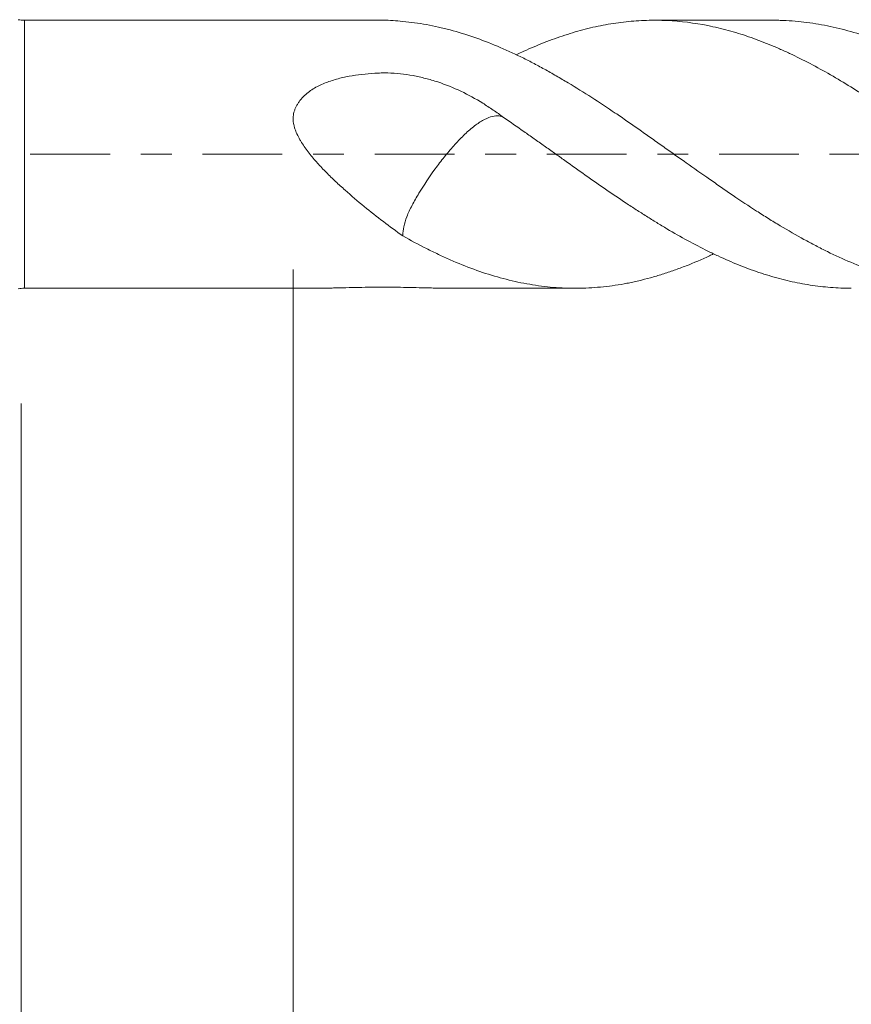
# Model space of a CAD drawing. Units: millimetres. Extents: x -23 to 68, y -82 to 31.
# Drawn here: x 22 to 33, y -12 to 2 of the extents above; entities that cross this region are included whole.
import ezdxf

# ---------------------------------------------------------------- set-up
doc = ezdxf.new("R2010")
doc.units = ezdxf.units.MM
doc.linetypes.add('CENTER', pattern=[47.5, 22, -8.5, 8.5, -8.5])
for name, color, linetype in [('1', 4, 'Continuous'), ('2', 7, 'Continuous'), ('SK2', 7, 'Continuous'), ('SK4', 2, 'CENTER')]:
    doc.layers.add(name, color=color, linetype=linetype)
doc.styles.add('iso_b_vert', font='simplex.shx')
doc.dimstyles.get("Standard").update_dxf_attribs({"dimtxt": 0.18, "dimasz": 0.18, "dimexe": 0.18, "dimexo": 0.0625, "dimgap": 0.09, "dimtad": 1, "dimzin": 0, "dimdsep": 52, "dimtxsty": 'Standard', "dimcen": 0.09, "dimadec": 0, "dimazin": 0, "dimtfac": 1, "dimtdec": 4, "dimtofl": 0, "dimtmove": 0, "dimatfit": 3, "dimfxl": 1, "dimtolj": 1, "dimtzin": 0, "dimarcsym": 0})

# ---------------------------------------------------------------- blocks, each defined once
blk = doc.blocks.new('_U3')
at = {"layer": 'SK2', "lineweight": 13}
for p, q in [((22, -3.4352), (22, -33.954793)), ((47, -4.042293), (47, -33.954793)), ((47, -31.954793), (22, -31.954793))]:
    blk.add_line(p, q, dxfattribs=at)
at = {"layer": 'SK2', "lineweight": 18}
for points in [[(22, -31.954793), (25.499998, -31.49401), (25.500002, -32.415577)], [(47, -31.954793), (43.500002, -32.415577), (43.499998, -31.49401)]]:
    blk.add_solid(points, dxfattribs=at)
at = {"layer": 'SK2', "lineweight": 18, "insert": (32.867172, -31.069679), "char_height": 3, "attachment_point": 7, "line_spacing_factor": 1.084337, "style": 'iso_b_vert'}
blk.add_mtext('\\W0.6740;25', dxfattribs=at)
blk = doc.blocks.new('_U4')
at = {"layer": '2', "lineweight": 13}
for p, q in [((25.75, -1.5875), (25.75, -22.954793)), ((47, -4.042293), (47, -22.954793)), ((47, -20.954793), (25.75, -20.954793))]:
    blk.add_line(p, q, dxfattribs=at)
at = {"layer": '2', "lineweight": 18}
for points in [[(25.75, -20.954793), (29.249998, -20.49401), (29.250002, -21.415577)], [(47, -20.954793), (43.500002, -21.415577), (43.499998, -20.49401)]]:
    blk.add_solid(points, dxfattribs=at)
at = {"layer": '2', "lineweight": 18, "insert": (33.388486, -20.069679), "char_height": 3, "attachment_point": 7, "line_spacing_factor": 1.084337, "style": 'iso_b_vert'}
blk.add_mtext('\\W0.6563;21.2', dxfattribs=at)

msp = doc.modelspace()

# ---------------------------------------------------------------- linework, layer by layer
at = {"layer": '1', "lineweight": 13}
msp.add_line((22.0437, -1.8477), (22.0437, 1.8477), dxfattribs=at)
at = {"layer": '1', "lineweight": 18}
for p, q in [((26.9876, 1.8477), (22.0437, 1.8477)), ((32.3673, 1.8477), (30.7339, 1.8477)), ((22.0437, -1.8477), (26.0688, -1.8477)), ((27.9035, -1.8477), (29.6424, -1.8477))]:
    msp.add_line(p, q, dxfattribs=at)
for centre, start, end in [((22.0437, 2.3477), 260, 270), ((22.0437, -2.3477), 90, 100)]:
    msp.add_arc(centre, 0.5, start, end, dxfattribs=at)
for points, knots in [([(26.9877, 1.8477), (26.99, 1.8477), (26.9923, 1.8477), (27.0834, 1.8474), (27.1724, 1.8422), (27.2617, 1.8318)], [0, 0, 0, 0, 0.0253417, 0.0253417, 1, 1, 1, 1]), ([(27.2617, 1.8318), (27.3712, 1.8217), (27.4804, 1.8068), (27.6441, 1.7773), (27.6986, 1.7662), (27.7804, 1.7479), (27.8076, 1.7415), (27.8621, 1.728), (27.8893, 1.721), (28.0255, 1.6844), (28.1341, 1.6508), (28.3508, 1.5759), (28.4591, 1.5345), (28.6754, 1.4442), (28.7834, 1.3953), (28.9456, 1.3162), (28.9996, 1.2889), (29.1077, 1.2324), (29.1617, 1.2032), (29.27, 1.143), (29.3244, 1.1122), (29.4063, 1.0648), (29.4336, 1.0489), (29.4882, 1.0167), (29.5155, 1.0005), (29.6517, 0.9187), (29.7603, 0.8513), (29.977, 0.7127), (30.0852, 0.6416), (30.2471, 0.5323), (30.301, 0.4954), (30.3817, 0.4394), (30.4087, 0.4206), (30.4624, 0.3828), (30.4893, 0.3638), (30.5702, 0.3067), (30.6243, 0.2685), (30.7327, 0.1918), (30.7872, 0.1534), (30.8963, 0.0761), (30.9512, 0.0373), (31.0605, -0.0399), (31.1151, -0.0783), (31.2784, -0.1932), (31.3868, -0.2692), (31.5487, -0.3823), (31.6026, -0.4198), (31.7102, -0.4944), (31.7638, -0.5316), (31.9252, -0.6417), (32.0331, -0.7134), (32.1959, -0.8179), (32.2503, -0.8522), (32.3321, -0.9029), (32.3594, -0.9197), (32.4141, -0.953), (32.4415, -0.9695), (32.5785, -1.0513), (32.6874, -1.1137), (32.8499, -1.2029), (32.9039, -1.2319), (33.0116, -1.2884), (33.0653, -1.3159), (33.2266, -1.3954), (33.3344, -1.4445), (33.5507, -1.5351), (33.6591, -1.5765), (33.8225, -1.6326), (33.8771, -1.6503), (33.9591, -1.6753), (33.9866, -1.6834), (34.0412, -1.699), (34.0685, -1.7066), (34.1502, -1.7283), (34.2045, -1.7416), (34.3125, -1.7661), (34.3664, -1.7771), (34.5281, -1.8066), (34.6359, -1.8214), (34.8519, -1.8416), (34.9601, -1.847), (35.1768, -1.8483), (35.2855, -1.8442), (35.4217, -1.833), (35.4489, -1.8304), (35.5034, -1.8246), (35.5307, -1.8215), (35.5851, -1.8145), (35.6122, -1.8107), (35.6665, -1.8025), (35.6936, -1.7981), (35.8291, -1.7748), (35.9373, -1.7515), (36.1536, -1.6965), (36.2617, -1.6647), (36.478, -1.5926), (36.5861, -1.5523), (36.7485, -1.4855), (36.8027, -1.4621), (36.9008, -1.4178), (36.9448, -1.3973), (36.989, -1.3762)], [0, 0, 0, 0, 0.0334387, 0.0334387, 0.050158, 0.050158, 0.0585177, 0.0585177, 0.0668773, 0.0668773, 0.100316, 0.100316, 0.1337547, 0.1337547, 0.1671933, 0.1671933, 0.1839127, 0.1839127, 0.200632, 0.200632, 0.2173513, 0.2173513, 0.225711, 0.225711, 0.2340706, 0.2340706, 0.2675093, 0.2675093, 0.300948, 0.300948, 0.3176673, 0.3176673, 0.326027, 0.326027, 0.3343866, 0.3343866, 0.351106, 0.351106, 0.3678253, 0.3678253, 0.3845446, 0.3845446, 0.401264, 0.401264, 0.4347026, 0.4347026, 0.451422, 0.451422, 0.4681413, 0.4681413, 0.50158, 0.50158, 0.5182993, 0.5182993, 0.526659, 0.526659, 0.5350186, 0.5350186, 0.5684573, 0.5684573, 0.5851766, 0.5851766, 0.601896, 0.601896, 0.6353346, 0.6353346, 0.6687733, 0.6687733, 0.6854926, 0.6854926, 0.6938523, 0.6938523, 0.7022119, 0.7022119, 0.7189313, 0.7189313, 0.7356506, 0.7356506, 0.7690893, 0.7690893, 0.8025279, 0.8025279, 0.8359666, 0.8359666, 0.8443263, 0.8443263, 0.8526859, 0.8526859, 0.8610456, 0.8610456, 0.8694053, 0.8694053, 0.9028439, 0.9028439, 0.9362826, 0.9362826, 0.9697213, 0.9697213, 0.9864406, 0.9864406, 1, 1, 1, 1]), ([(37.6759, -1.652), (37.4864, -1.5914), (37.2991, -1.5179), (37.0183, -1.3918), (36.9247, -1.3471), (36.7373, -1.2528), (36.6436, -1.203), (36.456, -1.0984), (36.362, -1.0436), (36.244, -0.9722), (36.2204, -0.9578), (36.1731, -0.9287), (36.1494, -0.9141), (36.0784, -0.8697), (35.9369, -0.78), (35.7961, -0.6873), (35.6085, -0.5619), (35.5147, -0.4983), (35.2339, -0.3045), (35.0472, -0.1712), (34.8119, -0.003), (34.7648, 0.0307), (34.6702, 0.0982), (34.6228, 0.132), (34.4808, 0.2328), (34.3861, 0.2994), (34.1967, 0.4309), (34.1021, 0.496), (33.96, 0.5924), (33.9126, 0.6244), (33.8179, 0.6875), (33.7707, 0.7187), (33.5353, 0.8725), (33.3486, 0.9887), (33.0678, 1.1494), (32.9741, 1.2007), (32.7865, 1.2988), (32.6926, 1.3456), (32.5513, 1.412), (32.5041, 1.4335), (32.4096, 1.4752), (32.3621, 1.4954), (32.2205, 1.5533), (32.1265, 1.5888), (31.9388, 1.653), (31.8452, 1.6818), (31.7046, 1.7199), (31.6578, 1.7318), (31.5641, 1.7538), (31.5173, 1.764), (31.2833, 1.8108), (31.096, 1.8346), (30.883, 1.8447), (30.8593, 1.8456), (30.812, 1.8469), (30.7412, 1.8482), (30.6705, 1.8474), (30.5764, 1.8446), (30.5294, 1.8423), (30.4354, 1.8358), (30.3885, 1.8317), (30.2478, 1.8167), (30.1543, 1.8032), (29.9673, 1.769), (29.8739, 1.7484), (29.6865, 1.7003), (29.5926, 1.6728), (29.4511, 1.6265), (29.4037, 1.6102), (29.3089, 1.576), (29.2616, 1.5582), (29.1671, 1.5211), (29.1199, 1.5019), (29.0258, 1.462), (28.9788, 1.4414), (28.8973, 1.4043), (28.8627, 1.3882), (28.8281, 1.3717)], [0, 0, 0, 0, 0.0637572, 0.0637572, 0.0956358, 0.0956358, 0.1275144, 0.1275144, 0.159393, 0.159393, 0.1673627, 0.1673627, 0.1753323, 0.1753323, 0.1912716, 0.2231503, 0.2231503, 0.2550289, 0.2550289, 0.3187861, 0.3187861, 0.3347254, 0.3347254, 0.3506647, 0.3506647, 0.3825433, 0.3825433, 0.4144219, 0.4144219, 0.4303612, 0.4303612, 0.4463005, 0.4463005, 0.5100577, 0.5100577, 0.5419363, 0.5419363, 0.5738149, 0.5738149, 0.5897542, 0.5897542, 0.6056935, 0.6056935, 0.6375722, 0.6375722, 0.6694508, 0.6694508, 0.6853901, 0.6853901, 0.7013294, 0.7013294, 0.7650866, 0.7650866, 0.7730562, 0.7730562, 0.7810259, 0.7969652, 0.7969652, 0.8129045, 0.8129045, 0.8288438, 0.8288438, 0.8607224, 0.8607224, 0.892601, 0.892601, 0.9244796, 0.9244796, 0.9404189, 0.9404189, 0.9563582, 0.9563582, 0.9722975, 0.9722975, 0.9882368, 0.9882368, 1, 1, 1, 1]), ([(32.3674, 1.8477), (32.3738, 1.8477), (32.3803, 1.8477), (32.4141, 1.8475), (32.4415, 1.847), (32.5785, 1.8432), (32.6874, 1.8354), (32.8499, 1.8165), (32.9039, 1.809), (33.0116, 1.7916), (33.0653, 1.7817), (33.2266, 1.7487), (33.3344, 1.7222), (33.5507, 1.6606), (33.6591, 1.6255), (33.8225, 1.5663), (33.8771, 1.5455), (33.9591, 1.5127), (33.9866, 1.5015), (34.0412, 1.4786), (34.0685, 1.4669), (34.1502, 1.4311), (34.2045, 1.4062), (34.3125, 1.3546), (34.3664, 1.3279), (34.5281, 1.2455), (34.6359, 1.1876), (34.8519, 1.0665), (34.9601, 1.0032), (35.1768, 0.8714), (35.2855, 0.803), (35.4217, 0.714), (35.4489, 0.696), (35.5034, 0.6598), (35.5307, 0.6414), (35.5851, 0.6046), (35.6122, 0.5861), (35.6665, 0.549), (35.6936, 0.5304), (35.8291, 0.4372), (35.9373, 0.362), (36.1536, 0.2108), (36.2617, 0.1348), (36.478, -0.0176), (36.5861, -0.0943), (36.7485, -0.2094), (36.8027, -0.2478), (36.9111, -0.3248), (36.9653, -0.3632), (37.0744, -0.4395), (37.1291, -0.4772), (37.2383, -0.5517), (37.2929, -0.5886), (37.4568, -0.6977), (37.5663, -0.7687), (37.6759, -0.8376)], [0, 0, 0, 0, 0.0036177, 0.0036177, 0.0189467, 0.0189467, 0.0802625, 0.0802625, 0.1109204, 0.1109204, 0.1415783, 0.1415783, 0.2028942, 0.2028942, 0.26421, 0.26421, 0.2948679, 0.2948679, 0.3101969, 0.3101969, 0.3255258, 0.3255258, 0.3561837, 0.3561837, 0.3868417, 0.3868417, 0.4481575, 0.4481575, 0.5094733, 0.5094733, 0.5707892, 0.5707892, 0.5861181, 0.5861181, 0.6014471, 0.6014471, 0.616776, 0.616776, 0.632105, 0.632105, 0.6934208, 0.6934208, 0.7547367, 0.7547367, 0.8160525, 0.8160525, 0.8467104, 0.8467104, 0.8773683, 0.8773683, 0.9080262, 0.9080262, 0.9386842, 0.9386842, 1, 1, 1, 1]), ([(28.6512, 0.5087), (28.6043, 0.5435), (28.5571, 0.5775), (28.4615, 0.6427), (28.4133, 0.6741), (28.2668, 0.7644), (28.1669, 0.8193), (27.9607, 0.9172), (27.8544, 0.9602), (27.7167, 1.0057), (27.6889, 1.0143), (27.6327, 1.0308), (27.6044, 1.0386), (27.5192, 1.0605), (27.4621, 1.0732), (27.3471, 1.0943), (27.2892, 1.1028), (27.1724, 1.1154), (27.1136, 1.1194), (27.0245, 1.1214), (26.9946, 1.1213), (26.9347, 1.1198), (26.9048, 1.1185), (26.8154, 1.1135), (26.7562, 1.1085), (26.6386, 1.0949), (26.5802, 1.0863), (26.4645, 1.0646), (26.4071, 1.0515), (26.3219, 1.0276), (26.2935, 1.019), (26.2377, 1.0001), (26.2102, 0.99), (26.1562, 0.9679), (26.1296, 0.956), (26.0776, 0.9301), (26.052, 0.916), (25.9783, 0.8707), (25.9331, 0.8364), (25.8829, 0.7861), (25.8733, 0.7756), (25.8546, 0.7539), (25.8457, 0.7427), (25.829, 0.7197), (25.8211, 0.7079), (25.8062, 0.6837), (25.7993, 0.6713), (25.7864, 0.6459), (25.7806, 0.6328), (25.7702, 0.6059), (25.7657, 0.5922), (25.7583, 0.5646), (25.7553, 0.5505), (25.7521, 0.5291), (25.7513, 0.5219), (25.7502, 0.5074), (25.75, 0.5), (25.7498, 0.4634), (25.7535, 0.4344), (25.7629, 0.3912), (25.7668, 0.3767), (25.7756, 0.3483), (25.7805, 0.3343), (25.7966, 0.2928), (25.809, 0.2659), (25.8296, 0.2261), (25.8368, 0.213), (25.8517, 0.1869), (25.8595, 0.174), (25.8993, 0.1102), (25.9342, 0.0617), (26.0076, -0.0321), (26.0461, -0.0774), (26.1256, -0.1659), (26.1666, -0.209), (26.2295, -0.2726), (26.2507, -0.2936), (26.2933, -0.335), (26.3147, -0.3555), (26.3791, -0.4162), (26.4224, -0.4557), (26.553, -0.5721), (26.6409, -0.6467), (26.8173, -0.7912), (26.9059, -0.8611), (27.0834, -0.9967), (27.1724, -1.0623), (27.2617, -1.1255)], [0, 0, 0, 0, 0.03125, 0.03125, 0.0625, 0.0625, 0.125, 0.125, 0.1875, 0.1875, 0.203125, 0.203125, 0.21875, 0.21875, 0.25, 0.25, 0.28125, 0.28125, 0.3125, 0.3125, 0.328125, 0.328125, 0.34375, 0.34375, 0.375, 0.375, 0.40625, 0.40625, 0.4375, 0.4375, 0.453125, 0.453125, 0.46875, 0.46875, 0.484375, 0.484375, 0.5, 0.5, 0.53125, 0.53125, 0.5390625, 0.5390625, 0.546875, 0.546875, 0.5546875, 0.5546875, 0.5625, 0.5625, 0.5703125, 0.5703125, 0.578125, 0.578125, 0.5859375, 0.5859375, 0.5898437, 0.5898437, 0.59375, 0.59375, 0.609375, 0.609375, 0.6171875, 0.6171875, 0.625, 0.625, 0.640625, 0.640625, 0.6484375, 0.6484375, 0.65625, 0.65625, 0.6875, 0.6875, 0.71875, 0.71875, 0.75, 0.75, 0.765625, 0.765625, 0.78125, 0.78125, 0.8125, 0.8125, 0.875, 0.875, 0.9375, 0.9375, 1, 1, 1, 1]), ([(28.6512, 0.5087), (28.6471, 0.5112), (28.6429, 0.5136), (28.5978, 0.5359), (28.5417, 0.5367), (28.4393, 0.5036), (28.4016, 0.4868), (28.3223, 0.4418), (28.2803, 0.4135), (28.1916, 0.3442), (28.1467, 0.3045), (28.056, 0.214), (28.0102, 0.1653), (27.9211, 0.0659), (27.8774, 0.0145), (27.7916, -0.0915), (27.7493, -0.1464), (27.6277, -0.3121), (27.5534, -0.424), (27.4522, -0.5926), (27.4201, -0.6483), (27.3622, -0.7575), (27.3378, -0.8113), (27.3, -0.9104), (27.2861, -0.9562), (27.2673, -1.0417), (27.2625, -1.0808), (27.2617, -1.1188), (27.2617, -1.1222), (27.2617, -1.1255)], [0, 0, 0, 0, 0.0151072, 0.0151072, 0.1548112, 0.1548112, 0.2246632, 0.2246632, 0.2945151, 0.2945151, 0.3643671, 0.3643671, 0.4342191, 0.4342191, 0.504071, 0.504071, 0.573923, 0.573923, 0.713627, 0.713627, 0.7834789, 0.7834789, 0.8533309, 0.8533309, 0.9231829, 0.9231829, 0.9930348, 0.9930348, 1, 1, 1, 1]), ([(33.449, -1.8477), (33.353, -1.8477), (33.2573, -1.8438), (33.0678, -1.8289), (32.9741, -1.818), (32.7865, -1.789), (32.6926, -1.771), (32.5513, -1.7385), (32.5041, -1.7268), (32.4096, -1.7016), (32.3621, -1.688), (32.2205, -1.6451), (32.1265, -1.6133), (31.9388, -1.5438), (31.8452, -1.5061), (31.7046, -1.4454), (31.6578, -1.4245), (31.5641, -1.3813), (31.5173, -1.359), (31.2833, -1.2439), (31.096, -1.1409), (30.883, -1.0144), (30.8593, -1.0002), (30.812, -0.9716), (30.7412, -0.9285), (30.6705, -0.8844), (30.5764, -0.8251), (30.5294, -0.7951), (30.4354, -0.7344), (30.3885, -0.7038), (30.2478, -0.6109), (30.1543, -0.5477), (29.9673, -0.419), (29.8739, -0.3536), (29.6865, -0.2213), (29.5926, -0.1544), (29.4511, -0.0535), (29.4037, -0.0197), (29.3089, 0.0478), (29.2616, 0.0814), (29.1671, 0.1483), (29.1199, 0.1815), (29.0258, 0.2478), (28.9788, 0.2808), (28.8381, 0.3794), (28.7446, 0.4445), (28.6511, 0.5086)], [0, 0, 0, 0, 0.060178, 0.060178, 0.1189169, 0.1189169, 0.1776557, 0.1776557, 0.2070252, 0.2070252, 0.2363946, 0.2363946, 0.2951335, 0.2951335, 0.3538724, 0.3538724, 0.3832418, 0.3832418, 0.4126112, 0.4126112, 0.530089, 0.530089, 0.5447737, 0.5447737, 0.5594584, 0.5888279, 0.5888279, 0.6181973, 0.6181973, 0.6475667, 0.6475667, 0.7063056, 0.7063056, 0.7650445, 0.7650445, 0.8237834, 0.8237834, 0.8531528, 0.8531528, 0.8825222, 0.8825222, 0.9118917, 0.9118917, 0.9412611, 0.9412611, 1, 1, 1, 1]), ([(27.2617, -1.1255), (27.3712, -1.1868), (27.4804, -1.245), (27.6441, -1.3275), (27.6986, -1.3542), (27.7804, -1.393), (27.8076, -1.4057), (27.8621, -1.4308), (27.8893, -1.4432), (28.0255, -1.5035), (28.1341, -1.5472), (28.3508, -1.626), (28.4591, -1.661), (28.6754, -1.7224), (28.7834, -1.7487), (28.9456, -1.7816), (28.9996, -1.7915), (29.1077, -1.8089), (29.1617, -1.8165), (29.27, -1.8292), (29.3244, -1.8343), (29.4063, -1.8402), (29.4336, -1.8419), (29.4882, -1.8446), (29.5155, -1.8456), (29.6517, -1.8493), (29.7603, -1.8474), (29.977, -1.8342), (30.0852, -1.8229), (30.2471, -1.7988), (30.301, -1.7896), (30.3817, -1.774), (30.4087, -1.7685), (30.4624, -1.7569), (30.4893, -1.7508), (30.5702, -1.7317), (30.6243, -1.7178), (30.7327, -1.6878), (30.7872, -1.6717), (30.8963, -1.6372), (30.9512, -1.6188), (31.0605, -1.5802), (31.1151, -1.5599), (31.2784, -1.4962), (31.3868, -1.4499), (31.5125, -1.3916), (31.5302, -1.3832), (31.548, -1.3748)], [0, 0, 0, 0, 0.0759619, 0.0759619, 0.1139428, 0.1139428, 0.1329333, 0.1329333, 0.1519237, 0.1519237, 0.2278856, 0.2278856, 0.3038475, 0.3038475, 0.3798094, 0.3798094, 0.4177903, 0.4177903, 0.4557712, 0.4557712, 0.4937522, 0.4937522, 0.5127426, 0.5127426, 0.5317331, 0.5317331, 0.607695, 0.607695, 0.6836569, 0.6836569, 0.7216378, 0.7216378, 0.7406283, 0.7406283, 0.7596187, 0.7596187, 0.7975997, 0.7975997, 0.8355806, 0.8355806, 0.8735615, 0.8735615, 0.9115425, 0.9115425, 0.9875043, 0.9875043, 1, 1, 1, 1]), ([(27.91, -1.8476), (27.8557, -1.8475), (27.8005, -1.8468), (27.7167, -1.8452), (27.6889, -1.8447), (27.6327, -1.8434), (27.6044, -1.8428), (27.5192, -1.8407), (27.4621, -1.8392), (27.3471, -1.8365), (27.2892, -1.8353), (27.1724, -1.8334), (27.1136, -1.8328), (27.0245, -1.8325), (26.9946, -1.8325), (26.9347, -1.8327), (26.9048, -1.8329), (26.8154, -1.8337), (26.7562, -1.8345), (26.6386, -1.8364), (26.5802, -1.8376), (26.4645, -1.8402), (26.4071, -1.8416), (26.3219, -1.8437), (26.2935, -1.8444), (26.2377, -1.8456), (26.2102, -1.8461), (26.1562, -1.847), (26.1296, -1.8474), (26.0917, -1.8476), (26.0799, -1.8477), (26.0682, -1.8477)], [0, 0, 0, 0, 0.0949809, 0.0949809, 0.1414947, 0.1414947, 0.1880085, 0.1880085, 0.2810361, 0.2810361, 0.3740636, 0.3740636, 0.4670912, 0.4670912, 0.513605, 0.513605, 0.5601188, 0.5601188, 0.6531463, 0.6531463, 0.7461739, 0.7461739, 0.8392014, 0.8392014, 0.8857152, 0.8857152, 0.932229, 0.932229, 0.9787428, 0.9787428, 1, 1, 1, 1])]:
    msp.add_open_spline(points, degree=3, knots=knots, dxfattribs=at)
at = {"layer": 'SK4', "lineweight": 18, "ltscale": 0.05}
msp.add_line((-23, 0), (47.2, 0), dxfattribs=at)

# ---------------------------------------------------------------- dimensions: what is measured, and where the dimension line sits
at = {"layer": '2', "lineweight": 18}
dim = msp.add_linear_dim(base=(25.75, -20.954793), p1=(47, -2.454793), p2=(25.75, 0), dimstyle='Standard', override={"dimtxt": 3, "dimasz": 3.5, "dimexe": 2, "dimexo": 1.5875, "dimgap": 1.5, "dimtad": 1, "dimtih": 1, "dimtoh": 0, "dimdec": 1, "dimlfac": 1, "dimzin": 8, "dimdsep": 46, "dimlunit": 2, "dimpost": '<>', "dimtxsty": 'iso_b_vert', "dimsah": 1, "dimse1": 0, "dimse2": 0, "dimsd1": 0, "dimsd2": 0, "dimclrd": 2, "dimclre": 2, "dimclrt": 2, "dimtol": 0, "dimtm": -0.1, "dimtfac": 1.166667, "dimtdec": 3, "dimtofl": 1, "dimtmove": 0, "dimtzin": 8, "dimlwd": 13, "dimlwe": 13}, dxfattribs=at)
dim.commit()
dim.dimension.update_dxf_attribs({"geometry": '_U4', "text_midpoint": (36.375, -20.954793)})
at = {"layer": 'SK2', "lineweight": 18}
dim = msp.add_linear_dim(base=(22, -31.9548), p1=(47, -2.4548), p2=(22, -1.8477), dimstyle='Standard', override={"dimtxt": 3, "dimasz": 3.5, "dimexe": 2, "dimexo": 1.5875, "dimgap": 1.5, "dimtad": 1, "dimtih": 1, "dimtoh": 0, "dimdec": 1, "dimlfac": 1, "dimzin": 8, "dimdsep": 46, "dimlunit": 2, "dimpost": '<>', "dimtxsty": 'iso_b_vert', "dimsah": 1, "dimse1": 0, "dimse2": 0, "dimsd1": 0, "dimsd2": 0, "dimclrd": 2, "dimclre": 2, "dimclrt": 2, "dimtol": 0, "dimtm": -0.1, "dimtfac": 1.166667, "dimtdec": 3, "dimtofl": 1, "dimtmove": 0, "dimtzin": 8, "dimlwd": 13, "dimlwe": 13}, dxfattribs=at)
dim.commit()
dim.dimension.update_dxf_attribs({"geometry": '_U3', "text_midpoint": (34.5, -31.9548)})

doc.saveas('drawing.dxf')
